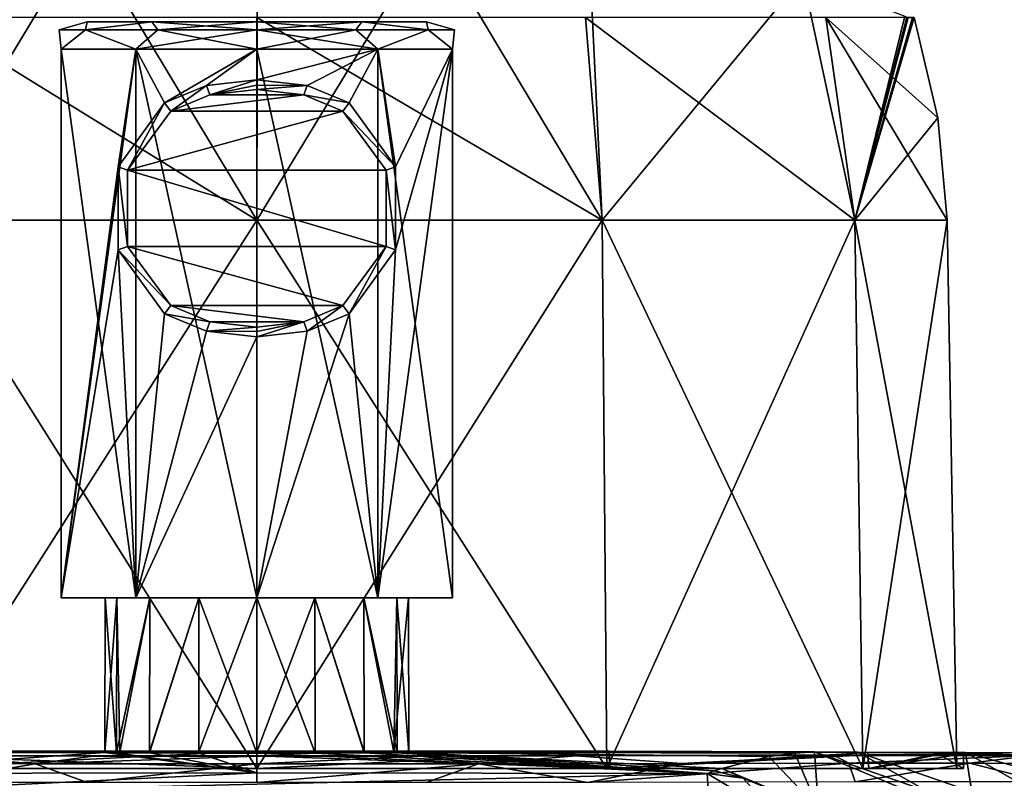
# Model space of a CAD drawing. Units: millimetres. Extents: x -109 to 109, y -35 to 84.
# Drawn here: x -9 to 27, y 19 to 46 of the extents above; entities that cross this region are included whole.
import ezdxf

# ---------------------------------------------------------------- set-up
doc = ezdxf.new("R2010")
doc.units = ezdxf.units.MM
doc.header["$LTSCALE"] = 65.185185
for name, color, linetype in [('1', 7, 'CONTINUOUS'), ('156', 7, 'CONTINUOUS'), ('157', 7, 'CONTINUOUS'), ('178', 7, 'CONTINUOUS'), ('179', 7, 'CONTINUOUS'), ('180', 7, 'CONTINUOUS'), ('181', 7, 'CONTINUOUS'), ('182', 7, 'CONTINUOUS'), ('183', 7, 'CONTINUOUS'), ('184', 7, 'CONTINUOUS'), ('185', 7, 'CONTINUOUS'), ('186', 7, 'CONTINUOUS'), ('20', 7, 'CONTINUOUS'), ('33', 7, 'CONTINUOUS'), ('46', 7, 'CONTINUOUS'), ('47', 7, 'CONTINUOUS'), ('50', 7, 'CONTINUOUS'), ('52', 7, 'CONTINUOUS'), ('53', 7, 'CONTINUOUS'), ('65', 7, 'CONTINUOUS'), ('68', 7, 'CONTINUOUS'), ('69', 7, 'CONTINUOUS'), ('70', 7, 'CONTINUOUS'), ('92', 7, 'CONTINUOUS'), ('93', 7, 'CONTINUOUS'), ('94', 7, 'CONTINUOUS'), ('95', 7, 'CONTINUOUS')]:
    doc.layers.add(name, color=color, linetype=linetype)

msp = doc.modelspace()

# ---------------------------------------------------------------- linework, layer by layer
at = {"layer": '1', "color": 7, "linetype": 'CONTINUOUS'}
for points in [[(-19.596, 19.456, 51.616), (-4.989, 19.492, 51.596), (-12.841, 19.528, 22.32), (-19.596, 19.456, 51.616)], [(-4.989, 19.492, 51.596), (-19.596, 19.456, 51.616), (-5.538, 19.482, 54), (-4.989, 19.492, 51.596)], [(-19.596, 19.456, 51.616), (-16.411, 18.716, 130.973), (-5.538, 19.482, 54), (-19.596, 19.456, 51.616)], [(-5.538, 19.482, 54), (-16.411, 18.716, 130.973), (0, 18.742, 130.988), (-5.538, 19.482, 54)], [(-12.841, 19.528, 22.32), (0, 19.505, 48.462), (0, 19.545, 25.75), (-12.841, 19.528, 22.32)], [(-4.989, 19.492, 51.596), (-3.915, 19.498, 50.084), (-12.841, 19.528, 22.32), (-4.989, 19.492, 51.596)], [(-2.119, 19.503, 48.884), (0, 19.505, 48.462), (-12.841, 19.528, 22.32), (-2.119, 19.503, 48.884)], [(-3.915, 19.498, 50.084), (-2.119, 19.503, 48.884), (-12.841, 19.528, 22.32), (-3.915, 19.498, 50.084)], [(-5.116, 19.473, 56.12), (-5.538, 19.482, 54), (0, 18.742, 130.988), (-5.116, 19.473, 56.12)], [(-3.915, 19.466, 57.916), (-5.116, 19.473, 56.12), (0, 18.742, 130.988), (-3.915, 19.466, 57.916)], [(-2.119, 19.461, 59.117), (-3.915, 19.466, 57.916), (0, 18.742, 130.988), (-2.119, 19.461, 59.117)], [(0, 19.459, 59.538), (-2.119, 19.461, 59.117), (0, 18.742, 130.988), (0, 19.459, 59.538)], [(3.915, 19.498, 50.084), (4.989, 19.492, 51.596), (0, 19.545, 25.75), (3.915, 19.498, 50.084)], [(0, 19.545, 25.75), (4.989, 19.492, 51.596), (12.841, 19.528, 22.32), (0, 19.545, 25.75)], [(2.119, 19.503, 48.884), (3.915, 19.498, 50.084), (0, 19.545, 25.75), (2.119, 19.503, 48.884)], [(0, 19.505, 48.462), (2.119, 19.503, 48.884), (0, 19.545, 25.75), (0, 19.505, 48.462)], [(2.119, 19.461, 59.117), (0, 19.459, 59.538), (16.411, 18.716, 130.973), (2.119, 19.461, 59.117)], [(16.411, 18.716, 130.973), (0, 19.459, 59.538), (0, 18.742, 130.988), (16.411, 18.716, 130.973)], [(3.915, 19.466, 57.917), (2.119, 19.461, 59.117), (16.411, 18.716, 130.973), (3.915, 19.466, 57.917)], [(5.116, 19.473, 56.12), (3.915, 19.466, 57.917), (16.411, 18.716, 130.973), (5.116, 19.473, 56.12)], [(4.989, 19.492, 51.596), (19.596, 19.456, 51.616), (12.841, 19.528, 22.32), (4.989, 19.492, 51.596)], [(4.989, 19.492, 51.596), (5.538, 19.482, 54), (18.651, 19.329, 75.293), (4.989, 19.492, 51.596)], [(19.596, 19.456, 51.616), (4.989, 19.492, 51.596), (18.651, 19.329, 75.293), (19.596, 19.456, 51.616)], [(5.538, 19.482, 54), (5.116, 19.473, 56.12), (16.411, 18.716, 130.973), (5.538, 19.482, 54)], [(18.651, 19.329, 75.293), (5.538, 19.482, 54), (16.946, 18.9, 117.854), (18.651, 19.329, 75.293)], [(16.946, 18.9, 117.854), (5.538, 19.482, 54), (16.677, 18.81, 124.5), (16.946, 18.9, 117.854)], [(16.677, 18.81, 124.5), (5.538, 19.482, 54), (16.411, 18.716, 130.973), (16.677, 18.81, 124.5)], [(19.596, 19.456, 51.616), (20.312, 19.498, 33.647), (12.841, 19.528, 22.32), (19.596, 19.456, 51.616)], [(20.312, 19.498, 33.647), (21.891, 19.496, 28.393), (12.841, 19.528, 22.32), (20.312, 19.498, 33.647)], [(12.841, 19.528, 22.32), (21.891, 19.496, 28.393), (22.261, 19.485, 12.942), (12.841, 19.528, 22.32)], [(22.261, 19.392, -12.942), (21.038, 19.37, -17.662), (12.841, 19.368, -22.32), (22.261, 19.392, -12.942)], [(28.246, 19.366, -12.133), (21.038, 19.37, -17.662), (24.862, 19.411, -6.703), (28.246, 19.366, -12.133)], [(24.862, 19.411, -6.703), (21.038, 19.37, -17.662), (22.261, 19.392, -12.942), (24.862, 19.411, -6.703)], [(21.891, 19.496, 28.393), (25.815, 19.478, 24.55), (22.261, 19.485, 12.942), (21.891, 19.496, 28.393)], [(22.261, 19.485, 12.942), (25.815, 19.478, 24.55), (24.862, 19.459, 6.702), (22.261, 19.485, 12.942)], [(24.862, 19.459, 6.702), (25.815, 19.478, 24.55), (25.75, 19.434, 0), (24.862, 19.459, 6.702)], [(25.75, 19.434, 0), (28.246, 19.366, -12.133), (24.862, 19.411, -6.703), (25.75, 19.434, 0)], [(25.815, 19.478, 24.55), (28.246, 19.366, -12.133), (25.75, 19.434, 0), (25.815, 19.478, 24.55)], [(31.111, 19.448, 23.081), (28.246, 19.366, -12.133), (25.815, 19.478, 24.55), (31.111, 19.448, 23.081)], [(0, 19.361, -25.75), (-11.64, 19.353, -24.882), (-12.841, 19.368, -22.32), (0, 19.361, -25.75)], [(-5.961, 19.349, -26.815), (-11.64, 19.353, -24.882), (0, 19.361, -25.75), (-5.961, 19.349, -26.815)], [(0, 19.348, -27.47), (-5.961, 19.349, -26.815), (0, 19.361, -25.75), (0, 19.348, -27.47)], [(5.961, 19.349, -26.815), (0, 19.348, -27.47), (12.841, 19.368, -22.32), (5.961, 19.349, -26.815)], [(0, 19.348, -27.47), (0, 19.361, -25.75), (12.841, 19.368, -22.32), (0, 19.348, -27.47)], [(11.64, 19.353, -24.882), (5.961, 19.349, -26.815), (12.841, 19.368, -22.32), (11.64, 19.353, -24.882)], [(21.038, 19.37, -17.662), (11.64, 19.353, -24.882), (12.841, 19.368, -22.32), (21.038, 19.37, -17.662)]]:
    msp.add_3dface(points, dxfattribs=at)
at = {"layer": '156', "color": 7, "linetype": 'CONTINUOUS'}
for points in [[(-5.538, 19.482, 54), (-5.116, 19.473, 56.12), (-5.52, 25.116, 54), (-5.538, 19.482, 54)], [(-5.52, 25.116, 54), (-5.116, 19.473, 56.12), (-5.1, 25.116, 56.112), (-5.52, 25.116, 54)], [(-5.116, 19.473, 56.12), (-3.915, 19.466, 57.916), (-3.903, 25.116, 57.903), (-5.116, 19.473, 56.12)], [(-5.1, 25.116, 56.112), (-5.116, 19.473, 56.12), (-3.903, 25.116, 57.903), (-5.1, 25.116, 56.112)], [(-3.915, 19.466, 57.916), (-2.119, 19.461, 59.117), (-2.112, 25.116, 59.1), (-3.915, 19.466, 57.916)], [(-3.903, 25.116, 57.903), (-3.915, 19.466, 57.916), (-2.112, 25.116, 59.1), (-3.903, 25.116, 57.903)], [(-2.119, 19.461, 59.117), (0, 19.459, 59.538), (-2.112, 25.116, 59.1), (-2.119, 19.461, 59.117)], [(-2.112, 25.116, 59.1), (0, 19.459, 59.538), (0, 25.116, 59.52), (-2.112, 25.116, 59.1)], [(0, 19.459, 59.538), (2.119, 19.461, 59.117), (0, 25.116, 59.52), (0, 19.459, 59.538)], [(0, 25.116, 59.52), (2.119, 19.461, 59.117), (2.112, 25.116, 59.1), (0, 25.116, 59.52)], [(2.119, 19.461, 59.117), (3.915, 19.466, 57.917), (2.112, 25.116, 59.1), (2.119, 19.461, 59.117)], [(2.112, 25.116, 59.1), (3.915, 19.466, 57.917), (3.903, 25.116, 57.903), (2.112, 25.116, 59.1)], [(3.915, 19.466, 57.917), (5.116, 19.473, 56.12), (3.903, 25.116, 57.903), (3.915, 19.466, 57.917)], [(3.903, 25.116, 57.903), (5.116, 19.473, 56.12), (5.1, 25.116, 56.112), (3.903, 25.116, 57.903)], [(5.116, 19.473, 56.12), (5.538, 19.482, 54), (5.1, 25.116, 56.112), (5.116, 19.473, 56.12)], [(5.538, 19.482, 54), (5.52, 25.116, 54), (5.1, 25.116, 56.112), (5.538, 19.482, 54)]]:
    msp.add_3dface(points, dxfattribs=at)
at = {"layer": '157', "color": 7, "linetype": 'CONTINUOUS'}
for points in [[(-4.989, 19.492, 51.596), (-5.538, 19.482, 54), (-5.1, 25.116, 51.888), (-4.989, 19.492, 51.596)], [(-5.538, 19.482, 54), (-5.52, 25.116, 54), (-5.1, 25.116, 51.888), (-5.538, 19.482, 54)], [(-3.903, 25.116, 50.097), (-4.989, 19.492, 51.596), (-5.1, 25.116, 51.888), (-3.903, 25.116, 50.097)], [(-3.915, 19.498, 50.084), (-4.989, 19.492, 51.596), (-3.903, 25.116, 50.097), (-3.915, 19.498, 50.084)], [(-2.119, 19.503, 48.884), (-3.915, 19.498, 50.084), (-2.112, 25.116, 48.9), (-2.119, 19.503, 48.884)], [(-2.112, 25.116, 48.9), (-3.915, 19.498, 50.084), (-3.903, 25.116, 50.097), (-2.112, 25.116, 48.9)], [(0, 19.505, 48.462), (-2.119, 19.503, 48.884), (0, 25.116, 48.48), (0, 19.505, 48.462)], [(0, 25.116, 48.48), (-2.119, 19.503, 48.884), (-2.112, 25.116, 48.9), (0, 25.116, 48.48)], [(2.119, 19.503, 48.884), (0, 19.505, 48.462), (2.112, 25.116, 48.9), (2.119, 19.503, 48.884)], [(2.112, 25.116, 48.9), (0, 19.505, 48.462), (0, 25.116, 48.48), (2.112, 25.116, 48.9)], [(3.915, 19.498, 50.084), (2.119, 19.503, 48.884), (2.112, 25.116, 48.9), (3.915, 19.498, 50.084)], [(3.903, 25.116, 50.097), (3.915, 19.498, 50.084), (2.112, 25.116, 48.9), (3.903, 25.116, 50.097)], [(4.989, 19.492, 51.596), (3.915, 19.498, 50.084), (3.903, 25.116, 50.097), (4.989, 19.492, 51.596)], [(5.1, 25.116, 51.888), (4.989, 19.492, 51.596), (3.903, 25.116, 50.097), (5.1, 25.116, 51.888)], [(5.538, 19.482, 54), (4.989, 19.492, 51.596), (5.52, 25.116, 54), (5.538, 19.482, 54)], [(5.52, 25.116, 54), (4.989, 19.492, 51.596), (5.1, 25.116, 51.888), (5.52, 25.116, 54)]]:
    msp.add_3dface(points, dxfattribs=at)
at = {"layer": '178', "color": 7, "linetype": 'CONTINUOUS'}
for points in [[(-6.182, 46.116, 56.009), (-3.82, 46.116, 59.259), (-6.182, 46.116, 51.991), (-6.182, 46.116, 56.009)], [(-6.182, 46.116, 51.991), (-3.82, 46.116, 59.259), (-3.82, 46.116, 48.741), (-6.182, 46.116, 51.991)], [(-3.82, 46.116, 59.259), (0, 46.116, 60.5), (-3.82, 46.116, 48.741), (-3.82, 46.116, 59.259)], [(-3.82, 46.116, 48.741), (0, 46.116, 60.5), (0, 46.116, 47.5), (-3.82, 46.116, 48.741)], [(0, 46.116, 47.5), (0, 46.116, 60.5), (3.82, 46.116, 59.259), (0, 46.116, 47.5)], [(3.82, 46.116, 48.741), (0, 46.116, 47.5), (3.82, 46.116, 59.259), (3.82, 46.116, 48.741)], [(6.182, 46.116, 51.991), (3.82, 46.116, 48.741), (6.182, 46.116, 56.009), (6.182, 46.116, 51.991)], [(6.182, 46.116, 56.009), (3.82, 46.116, 48.741), (3.82, 46.116, 59.259), (6.182, 46.116, 56.009)]]:
    msp.add_3dface(points, dxfattribs=at)
at = {"layer": '179', "color": 7, "linetype": 'CONTINUOUS'}
for points in [[(-6.182, 46.116, 56.009), (-6.182, 46.116, 51.991), (-7.207, 45.823, 54), (-6.182, 46.116, 56.009)], [(-6.242, 45.823, 57.604), (-6.182, 46.116, 56.009), (-7.207, 45.823, 54), (-6.242, 45.823, 57.604)], [(-7.207, 45.823, 54), (-6.182, 46.116, 51.991), (-6.242, 45.823, 50.396), (-7.207, 45.823, 54)], [(-3.82, 46.116, 59.259), (-6.182, 46.116, 56.009), (-6.242, 45.823, 57.604), (-3.82, 46.116, 59.259)], [(-3.604, 45.823, 60.242), (-3.82, 46.116, 59.259), (-6.242, 45.823, 57.604), (-3.604, 45.823, 60.242)], [(-6.182, 46.116, 51.991), (-3.82, 46.116, 48.741), (-6.242, 45.823, 50.396), (-6.182, 46.116, 51.991)], [(-6.242, 45.823, 50.396), (-3.82, 46.116, 48.741), (-3.604, 45.823, 47.758), (-6.242, 45.823, 50.396)], [(0, 46.116, 60.5), (-3.82, 46.116, 59.259), (0, 45.823, 61.207), (0, 46.116, 60.5)], [(0, 45.823, 61.207), (-3.82, 46.116, 59.259), (-3.604, 45.823, 60.242), (0, 45.823, 61.207)], [(-3.82, 46.116, 48.741), (0, 46.116, 47.5), (-3.604, 45.823, 47.758), (-3.82, 46.116, 48.741)], [(-3.604, 45.823, 47.758), (0, 46.116, 47.5), (0, 45.823, 46.793), (-3.604, 45.823, 47.758)], [(-6.242, 45.823, 57.604), (-7.207, 45.823, 54), (-7.133, 45.116, 56.318), (-6.242, 45.823, 57.604)], [(-7.207, 45.823, 54), (-6.242, 45.823, 50.396), (-7.133, 45.116, 51.682), (-7.207, 45.823, 54)], [(-7.133, 45.116, 56.318), (-7.207, 45.823, 54), (-7.133, 45.116, 51.682), (-7.133, 45.116, 56.318)], [(-4.408, 45.116, 60.068), (-6.242, 45.823, 57.604), (-7.133, 45.116, 56.318), (-4.408, 45.116, 60.068)], [(-7.133, 45.116, 51.682), (-6.242, 45.823, 50.396), (-4.408, 45.116, 47.932), (-7.133, 45.116, 51.682)], [(-3.604, 45.823, 60.242), (-6.242, 45.823, 57.604), (-4.408, 45.116, 60.068), (-3.604, 45.823, 60.242)], [(-6.242, 45.823, 50.396), (-3.604, 45.823, 47.758), (-4.408, 45.116, 47.932), (-6.242, 45.823, 50.396)], [(0, 45.116, 61.5), (-3.604, 45.823, 60.242), (-4.408, 45.116, 60.068), (0, 45.116, 61.5)], [(-3.604, 45.823, 47.758), (0, 45.823, 46.793), (-4.408, 45.116, 47.932), (-3.604, 45.823, 47.758)], [(-4.408, 45.116, 47.932), (0, 45.823, 46.793), (0, 45.116, 46.5), (-4.408, 45.116, 47.932)], [(0, 45.823, 61.207), (-3.604, 45.823, 60.242), (0, 45.116, 61.5), (0, 45.823, 61.207)]]:
    msp.add_3dface(points, dxfattribs=at)
at = {"layer": '180', "color": 7, "linetype": 'CONTINUOUS'}
for points in [[(-4.408, 45.116, 60.068), (-7.133, 45.116, 56.318), (-4.408, 25.116, 60.068), (-4.408, 45.116, 60.068)], [(-7.133, 45.116, 56.318), (-7.133, 45.116, 51.682), (-7.133, 25.116, 56.317), (-7.133, 45.116, 56.318)], [(-4.408, 25.116, 60.068), (-7.133, 45.116, 56.318), (-7.133, 25.116, 56.317), (-4.408, 25.116, 60.068)], [(-7.133, 45.116, 51.682), (-4.408, 45.116, 47.932), (-7.133, 25.116, 51.683), (-7.133, 45.116, 51.682)], [(-7.133, 25.116, 56.317), (-7.133, 45.116, 51.682), (-7.133, 25.116, 51.683), (-7.133, 25.116, 56.317)], [(-4.408, 45.116, 47.932), (-5.048, 40.824, 48.453), (-7.133, 25.116, 51.683), (-4.408, 45.116, 47.932)], [(-5.048, 40.824, 48.453), (-4.408, 45.116, 47.932), (-3.362, 43.158, 47.296), (-5.048, 40.824, 48.453)], [(0, 45.116, 61.5), (-4.408, 45.116, 60.068), (0, 25.116, 61.5), (0, 45.116, 61.5)], [(0, 25.116, 61.5), (-4.408, 45.116, 60.068), (-4.408, 25.116, 60.068), (0, 25.116, 61.5)], [(-4.408, 45.116, 47.932), (0, 45.116, 46.5), (-3.362, 43.158, 47.296), (-4.408, 45.116, 47.932)], [(-3.362, 43.158, 47.296), (0, 45.116, 46.5), (-1.837, 43.792, 46.728), (-3.362, 43.158, 47.296)], [(-1.837, 43.792, 46.728), (0, 45.116, 46.5), (0, 44.006, 46.5), (-1.837, 43.792, 46.728)], [(-5.048, 40.824, 48.453), (-5.048, 37.808, 48.453), (-7.133, 25.116, 51.683), (-5.048, 40.824, 48.453)], [(-7.133, 25.116, 51.683), (-5.048, 37.808, 48.453), (-4.408, 25.116, 47.932), (-7.133, 25.116, 51.683)], [(-5.048, 37.808, 48.453), (-3.362, 35.474, 47.296), (-4.408, 25.116, 47.932), (-5.048, 37.808, 48.453)], [(-3.362, 35.474, 47.296), (-1.837, 34.84, 46.728), (-4.408, 25.116, 47.932), (-3.362, 35.474, 47.296)], [(-1.837, 34.84, 46.728), (0, 34.626, 46.5), (-4.408, 25.116, 47.932), (-1.837, 34.84, 46.728)], [(-4.408, 25.116, 47.932), (0, 34.626, 46.5), (0, 25.116, 46.5), (-4.408, 25.116, 47.932)]]:
    msp.add_3dface(points, dxfattribs=at)
at = {"layer": '181', "color": 7, "linetype": 'CONTINUOUS'}
for points in [[(-5.52, 25.116, 54), (-5.1, 25.116, 56.112), (-7.133, 25.116, 56.317), (-5.52, 25.116, 54)], [(-5.52, 25.116, 54), (-7.133, 25.116, 56.317), (-4.408, 25.116, 47.932), (-5.52, 25.116, 54)], [(-5.1, 25.116, 56.112), (-4.408, 25.116, 60.068), (-7.133, 25.116, 56.317), (-5.1, 25.116, 56.112)], [(-7.133, 25.116, 56.317), (-7.133, 25.116, 51.683), (-4.408, 25.116, 47.932), (-7.133, 25.116, 56.317)], [(-5.1, 25.116, 51.888), (-5.52, 25.116, 54), (-4.408, 25.116, 47.932), (-5.1, 25.116, 51.888)], [(-5.1, 25.116, 56.112), (-3.903, 25.116, 57.903), (-4.408, 25.116, 60.068), (-5.1, 25.116, 56.112)], [(-3.903, 25.116, 50.097), (-5.1, 25.116, 51.888), (-4.408, 25.116, 47.932), (-3.903, 25.116, 50.097)], [(-3.903, 25.116, 57.903), (-2.112, 25.116, 59.1), (-4.408, 25.116, 60.068), (-3.903, 25.116, 57.903)], [(-2.112, 25.116, 59.1), (0, 25.116, 59.52), (-4.408, 25.116, 60.068), (-2.112, 25.116, 59.1)], [(0, 25.116, 59.52), (0, 25.116, 61.5), (-4.408, 25.116, 60.068), (0, 25.116, 59.52)], [(-3.903, 25.116, 50.097), (-4.408, 25.116, 47.932), (0, 25.116, 46.5), (-3.903, 25.116, 50.097)], [(-2.112, 25.116, 48.9), (-3.903, 25.116, 50.097), (0, 25.116, 46.5), (-2.112, 25.116, 48.9)], [(0, 25.116, 48.48), (-2.112, 25.116, 48.9), (0, 25.116, 46.5), (0, 25.116, 48.48)], [(0, 25.116, 59.52), (2.112, 25.116, 59.1), (0, 25.116, 61.5), (0, 25.116, 59.52)], [(2.112, 25.116, 59.1), (3.903, 25.116, 57.903), (0, 25.116, 61.5), (2.112, 25.116, 59.1)], [(0, 25.116, 61.5), (3.903, 25.116, 57.903), (4.408, 25.116, 60.068), (0, 25.116, 61.5)], [(2.112, 25.116, 48.9), (0, 25.116, 48.48), (4.408, 25.116, 47.932), (2.112, 25.116, 48.9)], [(0, 25.116, 48.48), (0, 25.116, 46.5), (4.408, 25.116, 47.932), (0, 25.116, 48.48)], [(3.903, 25.116, 50.097), (2.112, 25.116, 48.9), (4.408, 25.116, 47.932), (3.903, 25.116, 50.097)], [(3.903, 25.116, 57.903), (5.1, 25.116, 56.112), (4.408, 25.116, 60.068), (3.903, 25.116, 57.903)], [(5.1, 25.116, 51.888), (3.903, 25.116, 50.097), (4.408, 25.116, 47.932), (5.1, 25.116, 51.888)], [(5.1, 25.116, 56.112), (5.52, 25.116, 54), (4.408, 25.116, 60.068), (5.1, 25.116, 56.112)], [(4.408, 25.116, 60.068), (5.52, 25.116, 54), (7.133, 25.116, 51.683), (4.408, 25.116, 60.068)], [(7.133, 25.116, 51.683), (5.1, 25.116, 51.888), (4.408, 25.116, 47.932), (7.133, 25.116, 51.683)], [(7.133, 25.116, 56.317), (4.408, 25.116, 60.068), (7.133, 25.116, 51.683), (7.133, 25.116, 56.317)], [(5.52, 25.116, 54), (5.1, 25.116, 51.888), (7.133, 25.116, 51.683), (5.52, 25.116, 54)]]:
    msp.add_3dface(points, dxfattribs=at)
at = {"layer": '182', "color": 7, "linetype": 'CONTINUOUS'}
for points in [[(3.82, 46.116, 59.259), (0, 46.116, 60.5), (3.604, 45.823, 60.242), (3.82, 46.116, 59.259)], [(0, 46.116, 60.5), (0, 45.823, 61.207), (3.604, 45.823, 60.242), (0, 46.116, 60.5)], [(0, 46.116, 47.5), (3.82, 46.116, 48.741), (0, 45.823, 46.793), (0, 46.116, 47.5)], [(0, 45.823, 46.793), (3.82, 46.116, 48.741), (3.604, 45.823, 47.758), (0, 45.823, 46.793)], [(3.604, 45.823, 47.758), (3.82, 46.116, 48.741), (6.242, 45.823, 50.396), (3.604, 45.823, 47.758)], [(6.242, 45.823, 57.604), (3.82, 46.116, 59.259), (3.604, 45.823, 60.242), (6.242, 45.823, 57.604)], [(3.82, 46.116, 48.741), (6.182, 46.116, 51.991), (6.242, 45.823, 50.396), (3.82, 46.116, 48.741)], [(6.182, 46.116, 56.009), (3.82, 46.116, 59.259), (6.242, 45.823, 57.604), (6.182, 46.116, 56.009)], [(6.182, 46.116, 51.991), (6.182, 46.116, 56.009), (7.207, 45.823, 54), (6.182, 46.116, 51.991)], [(6.242, 45.823, 50.396), (6.182, 46.116, 51.991), (7.207, 45.823, 54), (6.242, 45.823, 50.396)], [(7.207, 45.823, 54), (6.182, 46.116, 56.009), (6.242, 45.823, 57.604), (7.207, 45.823, 54)], [(0, 45.823, 61.207), (0, 45.116, 61.5), (4.408, 45.116, 60.068), (0, 45.823, 61.207)], [(3.604, 45.823, 60.242), (0, 45.823, 61.207), (4.408, 45.116, 60.068), (3.604, 45.823, 60.242)], [(0, 45.116, 46.5), (0, 45.823, 46.793), (3.604, 45.823, 47.758), (0, 45.116, 46.5)], [(0, 45.116, 46.5), (3.604, 45.823, 47.758), (4.408, 45.116, 47.932), (0, 45.116, 46.5)], [(3.604, 45.823, 47.758), (6.242, 45.823, 50.396), (4.408, 45.116, 47.932), (3.604, 45.823, 47.758)], [(6.242, 45.823, 57.604), (3.604, 45.823, 60.242), (4.408, 45.116, 60.068), (6.242, 45.823, 57.604)], [(4.408, 45.116, 47.932), (6.242, 45.823, 50.396), (7.133, 45.116, 51.682), (4.408, 45.116, 47.932)], [(7.133, 45.116, 56.318), (6.242, 45.823, 57.604), (4.408, 45.116, 60.068), (7.133, 45.116, 56.318)], [(6.242, 45.823, 50.396), (7.207, 45.823, 54), (7.133, 45.116, 51.682), (6.242, 45.823, 50.396)], [(7.207, 45.823, 54), (6.242, 45.823, 57.604), (7.133, 45.116, 56.318), (7.207, 45.823, 54)], [(7.133, 45.116, 51.682), (7.207, 45.823, 54), (7.133, 45.116, 56.318), (7.133, 45.116, 51.682)]]:
    msp.add_3dface(points, dxfattribs=at)
at = {"layer": '183', "color": 7, "linetype": 'CONTINUOUS'}
for points in [[(0, 45.116, 61.5), (0, 25.116, 61.5), (4.408, 25.116, 60.068), (0, 45.116, 61.5)], [(0, 45.116, 61.5), (4.408, 25.116, 60.068), (4.408, 45.116, 60.068), (0, 45.116, 61.5)], [(0, 44.006, 46.5), (0, 45.116, 46.5), (4.408, 45.116, 47.932), (0, 44.006, 46.5)], [(0, 44.006, 46.5), (4.408, 45.116, 47.932), (1.837, 43.792, 46.728), (0, 44.006, 46.5)], [(1.837, 43.792, 46.728), (4.408, 45.116, 47.932), (3.362, 43.158, 47.296), (1.837, 43.792, 46.728)], [(3.362, 43.158, 47.296), (4.408, 45.116, 47.932), (5.048, 40.824, 48.453), (3.362, 43.158, 47.296)], [(4.408, 25.116, 60.068), (7.133, 25.116, 56.317), (4.408, 45.116, 60.068), (4.408, 25.116, 60.068)], [(7.133, 25.116, 56.317), (7.133, 45.116, 56.318), (4.408, 45.116, 60.068), (7.133, 25.116, 56.317)], [(7.133, 25.116, 51.683), (4.408, 25.116, 47.932), (7.133, 45.116, 51.682), (7.133, 25.116, 51.683)], [(7.133, 45.116, 51.682), (4.408, 25.116, 47.932), (5.048, 37.808, 48.453), (7.133, 45.116, 51.682)], [(4.408, 45.116, 47.932), (7.133, 45.116, 51.682), (5.048, 40.824, 48.453), (4.408, 45.116, 47.932)], [(5.048, 40.824, 48.453), (7.133, 45.116, 51.682), (5.048, 37.808, 48.453), (5.048, 40.824, 48.453)], [(7.133, 25.116, 56.317), (7.133, 25.116, 51.683), (7.133, 45.116, 56.318), (7.133, 25.116, 56.317)], [(7.133, 25.116, 51.683), (7.133, 45.116, 51.682), (7.133, 45.116, 56.318), (7.133, 25.116, 51.683)], [(5.048, 37.808, 48.453), (4.408, 25.116, 47.932), (3.362, 35.474, 47.296), (5.048, 37.808, 48.453)], [(4.408, 25.116, 47.932), (0, 25.116, 46.5), (3.362, 35.474, 47.296), (4.408, 25.116, 47.932)], [(3.362, 35.474, 47.296), (0, 25.116, 46.5), (1.837, 34.84, 46.728), (3.362, 35.474, 47.296)], [(0, 25.116, 46.5), (0, 34.626, 46.5), (1.837, 34.84, 46.728), (0, 25.116, 46.5)]]:
    msp.add_3dface(points, dxfattribs=at)
at = {"layer": '184', "color": 7, "linetype": 'CONTINUOUS'}
for points in [[(1.714, 43.448, 46.851), (3.138, 42.863, 47.339), (-3.138, 42.863, 47.339), (1.714, 43.448, 46.851)], [(-1.714, 43.448, 46.851), (1.714, 43.448, 46.851), (-3.138, 42.863, 47.339), (-1.714, 43.448, 46.851)], [(0, 43.646, 46.654), (1.714, 43.448, 46.851), (-1.714, 43.448, 46.851), (0, 43.646, 46.654)], [(3.138, 42.863, 47.339), (4.711, 40.708, 48.336), (-4.711, 40.708, 48.336), (3.138, 42.863, 47.339)], [(-3.138, 42.863, 47.339), (3.138, 42.863, 47.339), (-4.711, 40.708, 48.336), (-3.138, 42.863, 47.339)], [(4.711, 40.708, 48.336), (4.711, 37.924, 48.336), (-4.711, 40.708, 48.336), (4.711, 40.708, 48.336)], [(-4.711, 40.708, 48.336), (4.711, 37.924, 48.336), (-4.711, 37.924, 48.336), (-4.711, 40.708, 48.336)], [(4.711, 37.924, 48.336), (3.138, 35.769, 47.339), (-4.711, 37.924, 48.336), (4.711, 37.924, 48.336)], [(-4.711, 37.924, 48.336), (3.138, 35.769, 47.339), (-3.138, 35.769, 47.339), (-4.711, 37.924, 48.336)], [(3.138, 35.769, 47.339), (1.714, 35.184, 46.851), (-3.138, 35.769, 47.339), (3.138, 35.769, 47.339)], [(-3.138, 35.769, 47.339), (1.714, 35.184, 46.851), (-1.714, 35.184, 46.851), (-3.138, 35.769, 47.339)], [(1.714, 35.184, 46.851), (0, 34.986, 46.654), (-1.714, 35.184, 46.851), (1.714, 35.184, 46.851)]]:
    msp.add_3dface(points, dxfattribs=at)
at = {"layer": '185', "color": 7, "linetype": 'CONTINUOUS'}
for points in [[(0, 44.006, 46.5), (1.837, 43.792, 46.728), (0, 43.81, 46.54), (0, 44.006, 46.5)], [(1.837, 43.792, 46.728), (0, 43.646, 46.654), (0, 43.81, 46.54), (1.837, 43.792, 46.728)], [(1.837, 43.792, 46.728), (1.714, 43.448, 46.851), (0, 43.646, 46.654), (1.837, 43.792, 46.728)], [(1.837, 43.792, 46.728), (3.362, 43.158, 47.296), (1.714, 43.448, 46.851), (1.837, 43.792, 46.728)], [(3.362, 43.158, 47.296), (3.138, 42.863, 47.339), (1.714, 43.448, 46.851), (3.362, 43.158, 47.296)], [(3.362, 43.158, 47.296), (5.048, 40.824, 48.453), (3.138, 42.863, 47.339), (3.362, 43.158, 47.296)], [(5.048, 40.824, 48.453), (4.711, 40.708, 48.336), (3.138, 42.863, 47.339), (5.048, 40.824, 48.453)], [(5.048, 40.824, 48.453), (5.048, 37.808, 48.453), (4.711, 40.708, 48.336), (5.048, 40.824, 48.453)], [(5.048, 37.808, 48.453), (4.711, 37.924, 48.336), (4.711, 40.708, 48.336), (5.048, 37.808, 48.453)], [(3.362, 35.474, 47.296), (3.138, 35.769, 47.339), (4.711, 37.924, 48.336), (3.362, 35.474, 47.296)], [(5.048, 37.808, 48.453), (3.362, 35.474, 47.296), (4.711, 37.924, 48.336), (5.048, 37.808, 48.453)], [(1.837, 34.84, 46.728), (1.714, 35.184, 46.851), (3.138, 35.769, 47.339), (1.837, 34.84, 46.728)], [(3.362, 35.474, 47.296), (1.837, 34.84, 46.728), (3.138, 35.769, 47.339), (3.362, 35.474, 47.296)], [(1.837, 34.84, 46.728), (0, 34.626, 46.5), (1.714, 35.184, 46.851), (1.837, 34.84, 46.728)], [(1.714, 35.184, 46.851), (0, 34.626, 46.5), (0, 34.822, 46.54), (1.714, 35.184, 46.851)], [(0, 34.986, 46.654), (1.714, 35.184, 46.851), (0, 34.822, 46.54), (0, 34.986, 46.654)]]:
    msp.add_3dface(points, dxfattribs=at)
at = {"layer": '186', "color": 7, "linetype": 'CONTINUOUS'}
for points in [[(-3.362, 43.158, 47.296), (-1.837, 43.792, 46.728), (-3.138, 42.863, 47.339), (-3.362, 43.158, 47.296)], [(-1.837, 43.792, 46.728), (-1.714, 43.448, 46.851), (-3.138, 42.863, 47.339), (-1.837, 43.792, 46.728)], [(-1.837, 43.792, 46.728), (0, 44.006, 46.5), (-1.714, 43.448, 46.851), (-1.837, 43.792, 46.728)], [(-1.714, 43.448, 46.851), (0, 44.006, 46.5), (0, 43.81, 46.54), (-1.714, 43.448, 46.851)], [(0, 43.646, 46.654), (-1.714, 43.448, 46.851), (0, 43.81, 46.54), (0, 43.646, 46.654)], [(-5.048, 40.824, 48.453), (-3.362, 43.158, 47.296), (-4.711, 40.708, 48.336), (-5.048, 40.824, 48.453)], [(-3.362, 43.158, 47.296), (-3.138, 42.863, 47.339), (-4.711, 40.708, 48.336), (-3.362, 43.158, 47.296)], [(-5.048, 37.808, 48.453), (-5.048, 40.824, 48.453), (-4.711, 37.924, 48.336), (-5.048, 37.808, 48.453)], [(-5.048, 40.824, 48.453), (-4.711, 40.708, 48.336), (-4.711, 37.924, 48.336), (-5.048, 40.824, 48.453)], [(-5.048, 37.808, 48.453), (-4.711, 37.924, 48.336), (-3.138, 35.769, 47.339), (-5.048, 37.808, 48.453)], [(-3.362, 35.474, 47.296), (-5.048, 37.808, 48.453), (-3.138, 35.769, 47.339), (-3.362, 35.474, 47.296)], [(-3.362, 35.474, 47.296), (-3.138, 35.769, 47.339), (-1.714, 35.184, 46.851), (-3.362, 35.474, 47.296)], [(-1.837, 34.84, 46.728), (-3.362, 35.474, 47.296), (-1.714, 35.184, 46.851), (-1.837, 34.84, 46.728)], [(0, 34.986, 46.654), (-1.837, 34.84, 46.728), (-1.714, 35.184, 46.851), (0, 34.986, 46.654)], [(-1.837, 34.84, 46.728), (0, 34.986, 46.654), (0, 34.822, 46.54), (-1.837, 34.84, 46.728)], [(0, 34.626, 46.5), (-1.837, 34.84, 46.728), (0, 34.822, 46.54), (0, 34.626, 46.5)]]:
    msp.add_3dface(points, dxfattribs=at)
at = {"layer": '20', "color": 7, "linetype": 'CONTINUOUS'}
for points in [[(-11.64, 19.353, -24.882), (-8.074, 19.068, -26.977), (-15.47, 19.076, -23.528), (-11.64, 19.353, -24.882)], [(-8.074, 19.068, -26.977), (-12.061, 18.39, -25.78), (-15.47, 19.076, -23.528), (-8.074, 19.068, -26.977)], [(-6.175, 18.386, -27.784), (-12.061, 18.39, -25.78), (-8.074, 19.068, -26.977), (-6.175, 18.386, -27.784)], [(-11.64, 19.353, -24.882), (-5.961, 19.349, -26.815), (-8.074, 19.068, -26.977), (-11.64, 19.353, -24.882)], [(-5.961, 19.349, -26.815), (0, 19.348, -27.47), (-8.074, 19.068, -26.977), (-5.961, 19.349, -26.815)], [(0, 19.348, -27.47), (0, 19.065, -28.159), (-8.074, 19.068, -26.977), (0, 19.348, -27.47)], [(0, 19.065, -28.159), (-6.175, 18.386, -27.784), (-8.074, 19.068, -26.977), (0, 19.065, -28.159)], [(0, 18.385, -28.462), (-6.175, 18.386, -27.784), (0, 19.065, -28.159), (0, 18.385, -28.462)]]:
    msp.add_3dface(points, dxfattribs=at)
at = {"layer": '33', "color": 7, "linetype": 'CONTINUOUS'}
for points in [[(0, 18.742, 130.988), (-16.411, 18.716, 130.973), (-16.412, 17.938, 132.541), (0, 18.742, 130.988)], [(16.411, 18.716, 130.973), (0, 18.742, 130.988), (-16.412, 17.938, 132.541), (16.411, 18.716, 130.973)], [(16.454, 17.937, 132.54), (16.411, 18.716, 130.973), (-16.412, 17.938, 132.541), (16.454, 17.937, 132.54)]]:
    msp.add_3dface(points, dxfattribs=at)
at = {"layer": '46', "color": 7, "linetype": 'CONTINUOUS'}
for points in [[(21.891, 19.496, 28.393), (20.312, 19.498, 33.647), (24.442, 18.056, 31.037), (21.891, 19.496, 28.393)], [(20.312, 19.498, 33.647), (23.808, 18.05, 33.785), (24.442, 18.056, 31.037), (20.312, 19.498, 33.647)], [(25.815, 19.478, 24.55), (21.891, 19.496, 28.393), (26.053, 18.048, 28.72), (25.815, 19.478, 24.55)], [(21.891, 19.496, 28.393), (24.442, 18.056, 31.037), (26.053, 18.048, 28.72), (21.891, 19.496, 28.393)], [(31.111, 19.448, 23.081), (25.815, 19.478, 24.55), (31.167, 17.995, 26.605), (31.111, 19.448, 23.081)], [(31.167, 17.995, 26.605), (25.815, 19.478, 24.55), (28.409, 18.027, 27.169), (31.167, 17.995, 26.605)], [(25.815, 19.478, 24.55), (26.053, 18.048, 28.72), (28.409, 18.027, 27.169), (25.815, 19.478, 24.55)]]:
    msp.add_3dface(points, dxfattribs=at)
at = {"layer": '47', "color": 7, "linetype": 'CONTINUOUS'}
for points in [[(19.596, 19.456, 51.616), (18.651, 19.329, 75.293), (20.468, 17.427, 117.976), (19.596, 19.456, 51.616)], [(20.312, 19.498, 33.647), (19.596, 19.456, 51.616), (20.468, 17.427, 117.976), (20.312, 19.498, 33.647)], [(23.808, 18.05, 33.785), (20.312, 19.498, 33.647), (20.468, 17.427, 117.976), (23.808, 18.05, 33.785)], [(18.651, 19.329, 75.293), (16.946, 18.9, 117.854), (20.468, 17.427, 117.976), (18.651, 19.329, 75.293)]]:
    msp.add_3dface(points, dxfattribs=at)
at = {"layer": '50', "color": 7, "linetype": 'CONTINUOUS'}
for points in [[(16.677, 18.81, 124.5), (16.411, 18.716, 130.973), (17.722, 18.539, 130.865), (16.677, 18.81, 124.5)], [(16.946, 18.9, 117.854), (16.677, 18.81, 124.5), (17.722, 18.539, 130.865), (16.946, 18.9, 117.854)], [(20.468, 17.427, 117.976), (16.946, 18.9, 117.854), (18.934, 18.041, 130.534), (20.468, 17.427, 117.976)], [(18.934, 18.041, 130.534), (16.946, 18.9, 117.854), (17.722, 18.539, 130.865), (18.934, 18.041, 130.534)]]:
    msp.add_3dface(points, dxfattribs=at)
at = {"layer": '52', "color": 7, "linetype": 'CONTINUOUS'}
for points in [[(0, 19.348, -27.47), (5.961, 19.349, -26.815), (0, 19.065, -28.159), (0, 19.348, -27.47)], [(0, 19.065, -28.159), (5.961, 19.349, -26.815), (8.074, 19.068, -26.977), (0, 19.065, -28.159)], [(6.175, 18.386, -27.784), (0, 18.385, -28.462), (8.074, 19.068, -26.977), (6.175, 18.386, -27.784)], [(0, 18.385, -28.462), (0, 19.065, -28.159), (8.074, 19.068, -26.977), (0, 18.385, -28.462)], [(5.961, 19.349, -26.815), (11.64, 19.353, -24.882), (8.074, 19.068, -26.977), (5.961, 19.349, -26.815)], [(12.061, 18.39, -25.78), (6.175, 18.386, -27.784), (8.074, 19.068, -26.977), (12.061, 18.39, -25.78)], [(11.64, 19.353, -24.882), (15.47, 19.076, -23.528), (8.074, 19.068, -26.977), (11.64, 19.353, -24.882)], [(15.47, 19.076, -23.528), (12.061, 18.39, -25.78), (8.074, 19.068, -26.977), (15.47, 19.076, -23.528)], [(11.64, 19.353, -24.882), (21.038, 19.37, -17.662), (15.47, 19.076, -23.528), (11.64, 19.353, -24.882)], [(21.799, 18.407, -18.298), (12.061, 18.39, -25.78), (21.566, 19.089, -18.104), (21.799, 18.407, -18.298)], [(21.566, 19.089, -18.104), (12.061, 18.39, -25.78), (15.47, 19.076, -23.528), (21.566, 19.089, -18.104)], [(21.038, 19.37, -17.662), (21.566, 19.089, -18.104), (15.47, 19.076, -23.528), (21.038, 19.37, -17.662)]]:
    msp.add_3dface(points, dxfattribs=at)
at = {"layer": '53', "color": 7, "linetype": 'CONTINUOUS'}
for points in [[(21.038, 19.37, -17.662), (28.246, 19.366, -12.133), (21.566, 19.089, -18.104), (21.038, 19.37, -17.662)], [(21.566, 19.089, -18.104), (28.246, 19.366, -12.133), (25.96, 19.093, -14.191), (21.566, 19.089, -18.104)], [(21.799, 18.407, -18.298), (21.566, 19.089, -18.104), (25.96, 19.093, -14.191), (21.799, 18.407, -18.298)], [(28.662, 18.407, -13.033), (21.799, 18.407, -18.298), (25.96, 19.093, -14.191), (28.662, 18.407, -13.033)], [(28.246, 19.366, -12.133), (31.293, 19.076, -11.707), (25.96, 19.093, -14.191), (28.246, 19.366, -12.133)], [(31.293, 19.076, -11.707), (28.662, 18.407, -13.033), (25.96, 19.093, -14.191), (31.293, 19.076, -11.707)]]:
    msp.add_3dface(points, dxfattribs=at)
at = {"layer": '65', "color": 7, "linetype": 'CONTINUOUS'}
for points in [[(16.411, 18.716, 130.973), (16.454, 17.937, 132.54), (18.9, 17.217, 131.983), (16.411, 18.716, 130.973)], [(17.722, 18.539, 130.865), (16.411, 18.716, 130.973), (18.9, 17.217, 131.983), (17.722, 18.539, 130.865)], [(18.934, 18.041, 130.534), (17.722, 18.539, 130.865), (18.9, 17.217, 131.983), (18.934, 18.041, 130.534)]]:
    msp.add_3dface(points, dxfattribs=at)
at = {"layer": '68', "color": 7, "linetype": 'CONTINUOUS'}
for points in [[(-12.841, 19.528, 22.32), (0, 19.545, 25.75), (-12.876, 18.9, 22.3), (-12.841, 19.528, 22.32)], [(-12.876, 18.9, 22.3), (0, 19.545, 25.75), (0, 18.9, 25.75), (-12.876, 18.9, 22.3)], [(0, 18.9, -25.75), (-12.841, 19.368, -22.32), (-12.876, 18.9, -22.3), (0, 18.9, -25.75)], [(0, 19.361, -25.75), (-12.841, 19.368, -22.32), (0, 18.9, -25.75), (0, 19.361, -25.75)]]:
    msp.add_3dface(points, dxfattribs=at)
at = {"layer": '69', "color": 7, "linetype": 'CONTINUOUS'}
for points in [[(0, 18.9, -25.75), (-12.876, 18.9, -22.3), (0, 18.9, -25.5), (0, 18.9, -25.75)], [(0, 18.9, -25.5), (-12.876, 18.9, -22.3), (-12.749, 18.9, -22.084), (0, 18.9, -25.5)], [(-12.876, 18.9, 22.3), (0, 18.9, 25.75), (-12.749, 18.9, 22.084), (-12.876, 18.9, 22.3)], [(-12.749, 18.9, 22.084), (0, 18.9, 25.75), (0, 18.9, 25.5), (-12.749, 18.9, 22.084)], [(12.876, 18.9, -22.3), (0, 18.9, -25.75), (12.749, 18.9, -22.084), (12.876, 18.9, -22.3)], [(12.749, 18.9, -22.084), (0, 18.9, -25.75), (0, 18.9, -25.5), (12.749, 18.9, -22.084)], [(0, 18.9, 25.75), (12.876, 18.9, 22.3), (0, 18.9, 25.5), (0, 18.9, 25.75)], [(0, 18.9, 25.5), (12.876, 18.9, 22.3), (12.749, 18.9, 22.084), (0, 18.9, 25.5)], [(22.083, 18.9, -12.751), (12.876, 18.9, -22.3), (12.749, 18.9, -22.084), (22.083, 18.9, -12.751)], [(12.749, 18.9, 22.084), (12.876, 18.9, 22.3), (22.083, 18.9, 12.751), (12.749, 18.9, 22.084)], [(22.3, 18.9, -12.876), (12.876, 18.9, -22.3), (22.083, 18.9, -12.751), (22.3, 18.9, -12.876)], [(12.876, 18.9, 22.3), (22.3, 18.9, 12.876), (22.083, 18.9, 12.751), (12.876, 18.9, 22.3)], [(25.5, 18.9), (22.3, 18.9, -12.876), (22.083, 18.9, -12.751), (25.5, 18.9)], [(22.083, 18.9, 12.751), (22.3, 18.9, 12.876), (25.5, 18.9), (22.083, 18.9, 12.751)], [(25.75, 18.9), (22.3, 18.9, -12.876), (25.5, 18.9), (25.75, 18.9)], [(22.3, 18.9, 12.876), (25.75, 18.9), (25.5, 18.9), (22.3, 18.9, 12.876)]]:
    msp.add_3dface(points, dxfattribs=at)
at = {"layer": '70', "color": 7, "linetype": 'CONTINUOUS'}
for points in [[(0, 19.545, 25.75), (12.841, 19.528, 22.32), (0, 18.9, 25.75), (0, 19.545, 25.75)], [(0, 18.9, 25.75), (12.841, 19.528, 22.32), (12.876, 18.9, 22.3), (0, 18.9, 25.75)], [(12.841, 19.528, 22.32), (22.261, 19.485, 12.942), (12.876, 18.9, 22.3), (12.841, 19.528, 22.32)], [(22.261, 19.392, -12.942), (12.841, 19.368, -22.32), (12.876, 18.9, -22.3), (22.261, 19.392, -12.942)], [(22.261, 19.485, 12.942), (22.3, 18.9, 12.876), (12.876, 18.9, 22.3), (22.261, 19.485, 12.942)], [(22.261, 19.392, -12.942), (12.876, 18.9, -22.3), (22.3, 18.9, -12.876), (22.261, 19.392, -12.942)], [(22.261, 19.485, 12.942), (24.862, 19.459, 6.702), (22.3, 18.9, 12.876), (22.261, 19.485, 12.942)], [(24.862, 19.411, -6.703), (22.261, 19.392, -12.942), (22.3, 18.9, -12.876), (24.862, 19.411, -6.703)], [(24.862, 19.459, 6.702), (25.75, 19.434, 0), (22.3, 18.9, 12.876), (24.862, 19.459, 6.702)], [(25.75, 19.434, 0), (25.75, 18.9), (22.3, 18.9, 12.876), (25.75, 19.434, 0)], [(24.862, 19.411, -6.703), (22.3, 18.9, -12.876), (25.75, 18.9), (24.862, 19.411, -6.703)], [(25.75, 19.434, 0), (24.862, 19.411, -6.703), (25.75, 18.9), (25.75, 19.434, 0)], [(12.841, 19.368, -22.32), (0, 19.361, -25.75), (12.876, 18.9, -22.3), (12.841, 19.368, -22.32)], [(0, 19.361, -25.75), (0, 18.9, -25.75), (12.876, 18.9, -22.3), (0, 19.361, -25.75)]]:
    msp.add_3dface(points, dxfattribs=at)
at = {"layer": '92', "color": 7, "linetype": 'CONTINUOUS'}
for points in [[(0, 38.881, 25.151), (-11.971, 46.271, 20.736), (-12.576, 38.881, 21.782), (0, 38.881, 25.151)], [(0, 46.271, 23.944), (-11.971, 46.271, 20.736), (0, 38.881, 25.151), (0, 46.271, 23.944)], [(11.971, 46.271, 20.736), (0, 46.271, 23.944), (12.576, 38.881, 21.782), (11.971, 46.271, 20.736)], [(12.576, 38.881, 21.782), (0, 46.271, 23.944), (0, 38.881, 25.151), (12.576, 38.881, 21.782)], [(20.736, 46.271, 11.973), (11.971, 46.271, 20.736), (21.782, 38.881, 12.576), (20.736, 46.271, 11.973)], [(21.782, 38.881, 12.576), (11.971, 46.271, 20.736), (12.576, 38.881, 21.782), (21.782, 38.881, 12.576)], [(23.944, 46.271), (20.736, 46.271, 11.973), (24.815, 42.62), (23.944, 46.271)], [(24.815, 42.62), (20.736, 46.271, 11.973), (25.151, 38.881), (24.815, 42.62)], [(25.151, 38.881), (20.736, 46.271, 11.973), (21.782, 38.881, 12.576), (25.151, 38.881)]]:
    msp.add_3dface(points, dxfattribs=at)
at = {"layer": '93', "color": 7, "linetype": 'CONTINUOUS'}
for points in [[(-12.749, 18.9, 22.084), (0, 18.9, 25.5), (-12.576, 38.881, 21.782), (-12.749, 18.9, 22.084)], [(0, 18.9, 25.5), (0, 38.881, 25.151), (-12.576, 38.881, 21.782), (0, 18.9, 25.5)], [(0, 18.9, 25.5), (12.749, 18.9, 22.084), (0, 38.881, 25.151), (0, 18.9, 25.5)], [(12.749, 18.9, 22.084), (12.576, 38.881, 21.782), (0, 38.881, 25.151), (12.749, 18.9, 22.084)], [(12.749, 18.9, 22.084), (22.083, 18.9, 12.751), (12.576, 38.881, 21.782), (12.749, 18.9, 22.084)], [(22.083, 18.9, 12.751), (21.782, 38.881, 12.576), (12.576, 38.881, 21.782), (22.083, 18.9, 12.751)], [(22.083, 18.9, 12.751), (25.5, 18.9), (21.782, 38.881, 12.576), (22.083, 18.9, 12.751)], [(25.5, 18.9), (25.151, 38.881), (21.782, 38.881, 12.576), (25.5, 18.9)]]:
    msp.add_3dface(points, dxfattribs=at)
at = {"layer": '94', "color": 7, "linetype": 'CONTINUOUS'}
for points in [[(-12.047, 48.946, -19.514), (-6.282, 49.34, -21.87), (-12.576, 38.881, -21.782), (-12.047, 48.946, -19.514)], [(-12.576, 38.881, -21.782), (-6.282, 49.34, -21.87), (0, 38.881, -25.151), (-12.576, 38.881, -21.782)], [(-6.282, 49.34, -21.87), (0.028, 49.477, -22.69), (0, 38.881, -25.151), (-6.282, 49.34, -21.87)], [(0.028, 49.477, -22.69), (6.338, 49.338, -21.855), (0, 38.881, -25.151), (0.028, 49.477, -22.69)], [(0, 38.881, -25.151), (6.338, 49.338, -21.855), (12.576, 38.881, -21.782), (0, 38.881, -25.151)], [(6.338, 49.338, -21.855), (12.095, 48.941, -19.486), (12.576, 38.881, -21.782), (6.338, 49.338, -21.855)], [(12.095, 48.941, -19.486), (19.896, 47.75, -12.367), (12.576, 38.881, -21.782), (12.095, 48.941, -19.486)], [(12.576, 38.881, -21.782), (19.896, 47.75, -12.367), (21.782, 38.881, -12.576), (12.576, 38.881, -21.782)], [(19.896, 47.75, -12.367), (23.613, 46.326, -3.859), (21.782, 38.881, -12.576), (19.896, 47.75, -12.367)], [(21.782, 38.881, -12.576), (23.613, 46.326, -3.859), (23.678, 46.285, -3.528), (21.782, 38.881, -12.576)], [(23.729, 46.271, -3.198), (21.782, 38.881, -12.576), (23.678, 46.285, -3.528), (23.729, 46.271, -3.198)], [(23.944, 46.271), (24.815, 42.62), (21.782, 38.881, -12.576), (23.944, 46.271)], [(23.944, 46.271), (21.782, 38.881, -12.576), (23.89, 46.271, -1.603), (23.944, 46.271)], [(23.89, 46.271, -1.603), (21.782, 38.881, -12.576), (23.729, 46.271, -3.198), (23.89, 46.271, -1.603)], [(24.815, 42.62), (25.151, 38.881), (21.782, 38.881, -12.576), (24.815, 42.62)]]:
    msp.add_3dface(points, dxfattribs=at)
at = {"layer": '95', "color": 7, "linetype": 'CONTINUOUS'}
for points in [[(0, 18.9, -25.5), (-12.749, 18.9, -22.084), (0, 38.881, -25.151), (0, 18.9, -25.5)], [(-12.749, 18.9, -22.084), (-12.576, 38.881, -21.782), (0, 38.881, -25.151), (-12.749, 18.9, -22.084)], [(12.749, 18.9, -22.084), (0, 18.9, -25.5), (12.576, 38.881, -21.782), (12.749, 18.9, -22.084)], [(0, 18.9, -25.5), (0, 38.881, -25.151), (12.576, 38.881, -21.782), (0, 18.9, -25.5)], [(12.749, 18.9, -22.084), (12.576, 38.881, -21.782), (21.782, 38.881, -12.576), (12.749, 18.9, -22.084)], [(22.083, 18.9, -12.751), (12.749, 18.9, -22.084), (21.782, 38.881, -12.576), (22.083, 18.9, -12.751)], [(25.151, 38.881), (22.083, 18.9, -12.751), (21.782, 38.881, -12.576), (25.151, 38.881)], [(25.5, 18.9), (22.083, 18.9, -12.751), (25.151, 38.881), (25.5, 18.9)]]:
    msp.add_3dface(points, dxfattribs=at)

doc.saveas('drawing.dxf')
